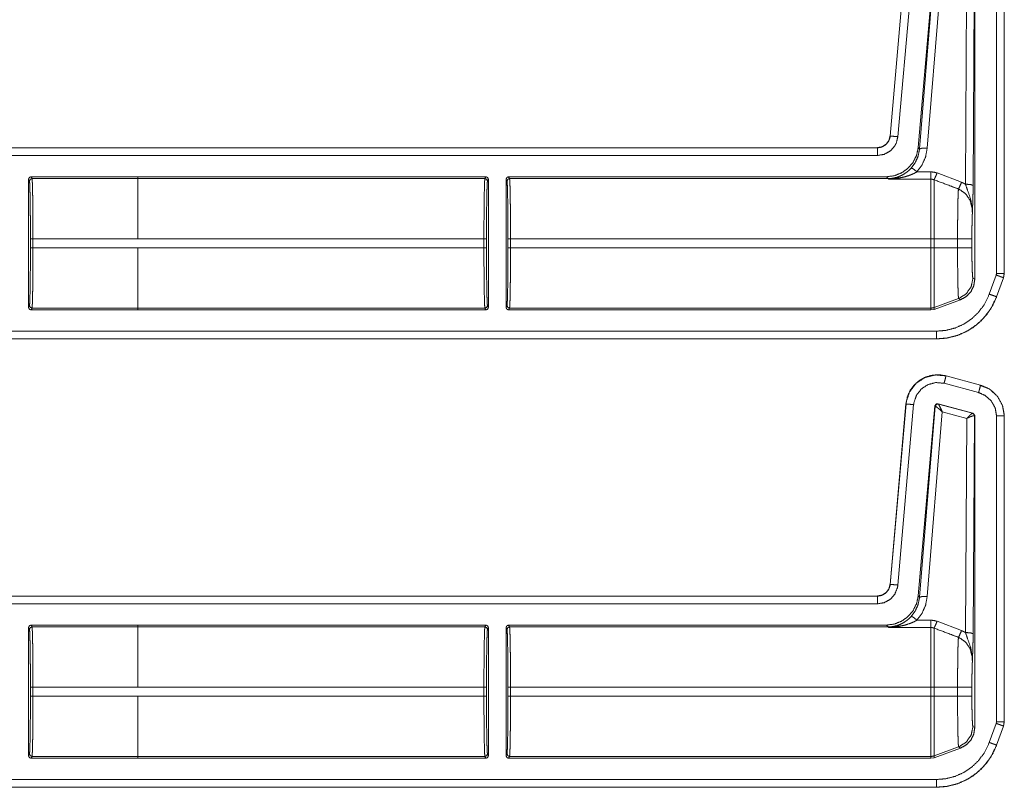
# Model space of a CAD drawing. Units: inches. Extents: x 30 to 102, y 47 to 189.
# Drawn here: x 98 to 102, y 120 to 123 of the extents above; entities that cross this region are included whole.
import ezdxf

# ---------------------------------------------------------------- set-up
doc = ezdxf.new("R2010")
doc.units = ezdxf.units.IN
doc.header["$MEASUREMENT"] = 0
doc.layers.add('1', color=7, linetype='Continuous')

msp = doc.modelspace()

# ---------------------------------------------------------------- linework, layer by layer
at = {"layer": '1', "color": 2, "linetype": 'Continuous', "lineweight": 18}
for p, q in [((101.5976, 122.496), (101.6592, 123.2002)), ((101.5979, 122.496), (101.6596, 123.2002)), ((101.6894, 123.1976), (101.6278, 122.4933)), ((101.7722, 123.1924), (101.7073, 122.4511)), ((101.7731, 123.1911), (101.7124, 122.4456)), ((101.7423, 122.4482), (101.801, 123.1698)), ((101.8969, 123.144), (101.8917, 122.3081)), ((101.9217, 122.3029), (101.9269, 123.1541)), ((101.9281, 123.1551), (101.9281, 121.9367)), ((102.0131, 121.96), (102.0131, 123.1532)), ((102.0431, 123.1532), (102.0431, 121.96)), ((102.0435, 123.1532), (102.0435, 121.96)), ((101.5979, 122.496), (101.5976, 122.496)), ((96.2518, 122.4504), (101.5478, 122.4504)), ((96.3423, 122.45), (101.5478, 122.45)), ((101.5478, 122.4504), (101.5478, 122.45)), ((101.7124, 122.4456), (101.7073, 122.4511)), ((101.5478, 122.42), (96.367, 122.42)), ((98.2424, 122.337), (98.6588, 122.337)), ((98.2424, 122.337), (98.246, 122.3298)), ((98.6588, 122.3298), (98.246, 122.3298)), ((98.6588, 122.3371), (98.6588, 122.337)), ((98.6588, 122.3371), (100.0185, 122.3371)), ((98.6588, 122.337), (98.6588, 122.3298)), ((98.6588, 122.3298), (100.0149, 122.3298)), ((100.0149, 122.3298), (100.0185, 122.3371)), ((100.1075, 122.3371), (100.1111, 122.3298)), ((100.1075, 122.3371), (101.5829, 122.3371)), ((100.1111, 122.3298), (101.5896, 122.3298)), ((101.5829, 122.3371), (101.5896, 122.3298)), ((101.5896, 122.3298), (101.5906, 122.3276)), ((101.757, 122.3561), (101.7024, 122.3561)), ((101.8763, 122.3154), (101.7809, 122.3517)), ((98.2324, 122.327), (98.2324, 121.8272)), ((98.236, 122.3198), (98.2324, 122.327)), ((100.0285, 122.3271), (100.0249, 122.3199)), ((100.0285, 121.8271), (100.0285, 122.3271)), ((100.0975, 122.3271), (100.0975, 121.8271)), ((100.1012, 122.3199), (100.0975, 122.3271)), ((101.5906, 122.3276), (101.757, 122.3276)), ((98.2398, 122.0593), (98.2398, 122.0949)), ((98.2498, 122.0949), (98.6588, 122.0949)), ((98.2498, 122.0949), (98.2498, 122.0593)), ((98.6588, 122.0593), (98.2498, 122.0593)), ((98.6588, 122.095), (100.0111, 122.095)), ((98.6588, 122.0592), (98.6588, 122.0593)), ((100.0111, 122.0592), (100.0111, 122.095)), ((100.0211, 122.095), (100.0211, 122.0592)), ((100.1049, 122.0592), (100.1049, 122.095)), ((100.1149, 122.095), (100.1149, 122.0592)), ((100.1149, 122.095), (101.757, 122.095)), ((101.757, 122.095), (101.757, 122.0592)), ((101.7689, 122.0592), (101.7689, 122.095)), ((101.861, 122.095), (101.7689, 122.095)), ((101.861, 122.095), (101.861, 122.0592)), ((101.9169, 122.0592), (101.9169, 122.095)), ((98.6588, 122.0592), (100.0111, 122.0592)), ((100.1149, 122.0592), (101.757, 122.0592)), ((101.861, 122.0592), (101.7689, 122.0592)), ((101.9849, 121.8788), (102.012, 121.9533)), ((102.0435, 121.96), (102.0405, 121.9429)), ((102.0435, 121.96), (102.0431, 121.96)), ((101.9281, 121.9367), (101.9209, 121.9413)), ((102.0402, 121.9431), (102.0131, 121.8685)), ((102.0405, 121.9429), (102.0135, 121.8684)), ((102.0402, 121.9431), (102.0405, 121.9429)), ((102.0135, 121.8684), (102.0131, 121.8685)), ((98.2324, 121.8272), (98.236, 121.8345)), ((100.0249, 121.8344), (100.0285, 121.8271)), ((100.0975, 121.8271), (100.1012, 121.8344)), ((101.865, 121.8615), (101.7689, 121.8265)), ((101.7689, 121.8192), (101.8723, 121.8569)), ((101.865, 121.8615), (101.8723, 121.8569)), ((98.246, 121.8245), (98.2424, 121.8172)), ((98.2424, 121.8172), (98.6588, 121.8172)), ((98.246, 121.8245), (98.6588, 121.8245)), ((98.6588, 121.8245), (98.6588, 121.8172)), ((98.6588, 121.8244), (100.0149, 121.8244)), ((98.6588, 121.8172), (98.6588, 121.8171)), ((98.6588, 121.8171), (100.0185, 121.8171)), ((100.0185, 121.8171), (100.0149, 121.8244)), ((100.1111, 121.8244), (100.1075, 121.8171)), ((100.1075, 121.8171), (101.757, 121.8171)), ((100.1111, 121.8244), (101.757, 121.8244)), ((101.757, 121.8244), (101.757, 121.8171)), ((101.757, 121.8171), (101.7689, 121.8192)), ((101.7689, 121.8192), (101.7689, 121.8265)), ((96.367, 121.7342), (101.7786, 121.7342)), ((101.7786, 121.7039), (96.2518, 121.7039)), ((101.7786, 121.7042), (96.3423, 121.7042)), ((101.7786, 121.7042), (101.7786, 121.7039)), ((101.8159, 121.5597), (101.816, 121.56)), ((101.8159, 121.5597), (101.9508, 121.5235)), ((101.816, 121.56), (101.9509, 121.5239)), ((101.943, 121.4946), (101.8081, 121.5307)), ((101.9485, 121.5221), (101.97, 121.5141)), ((101.9509, 121.5239), (101.9508, 121.5235)), ((101.5976, 120.746), (101.6592, 121.4502)), ((101.5979, 120.746), (101.6596, 121.4502)), ((101.6894, 121.4476), (101.6278, 120.7433)), ((101.6592, 121.4502), (101.6596, 121.4502)), ((101.9207, 121.4147), (101.7847, 121.4511)), ((101.7856, 121.4499), (101.7847, 121.4511)), ((101.7859, 121.4497), (101.7856, 121.4499)), ((101.9191, 121.4138), (101.7859, 121.4497)), ((101.7722, 121.4424), (101.7073, 120.7011)), ((101.7731, 121.4411), (101.7124, 120.6956)), ((101.7423, 120.6982), (101.801, 121.4198)), ((101.7722, 121.4424), (101.7731, 121.4411)), ((101.7731, 121.4411), (101.7736, 121.4412)), ((101.801, 121.4198), (101.8969, 121.394)), ((101.9195, 121.4138), (101.9191, 121.4138)), ((101.9207, 121.4147), (101.9195, 121.4138)), ((101.9281, 121.4051), (101.9207, 121.4147)), ((101.8969, 121.394), (101.8917, 120.5581)), ((101.9217, 120.5529), (101.9269, 121.4041)), ((101.9263, 121.4044), (101.9269, 121.4041)), ((101.9269, 121.4041), (101.9281, 121.4051)), ((101.9281, 121.4051), (101.9281, 120.1867)), ((102.0131, 120.21), (102.0131, 121.4032)), ((102.0431, 121.4032), (102.0435, 121.4032)), ((102.0431, 121.4032), (102.0431, 120.21)), ((102.0435, 121.4032), (102.0435, 120.21)), ((101.5979, 120.746), (101.5976, 120.746)), ((96.2518, 120.7004), (101.5478, 120.7004)), ((96.3423, 120.7), (101.5478, 120.7)), ((101.5478, 120.7004), (101.5478, 120.7)), ((101.7124, 120.6956), (101.7073, 120.7011)), ((101.5478, 120.67), (96.367, 120.67)), ((101.757, 120.6061), (101.7024, 120.6061)), ((101.8763, 120.5654), (101.7809, 120.6017)), ((98.2324, 120.0772), (98.2324, 120.577)), ((98.236, 120.5698), (98.2324, 120.577)), ((98.2424, 120.587), (98.246, 120.5798)), ((98.2424, 120.587), (98.6588, 120.587)), ((98.6588, 120.5798), (98.246, 120.5798)), ((98.6588, 120.5871), (100.0185, 120.5871)), ((98.6588, 120.587), (98.6588, 120.5871)), ((98.6588, 120.5798), (98.6588, 120.587)), ((98.6588, 120.5798), (100.0149, 120.5798)), ((100.0149, 120.5798), (100.0185, 120.5871)), ((100.0285, 120.5771), (100.0249, 120.5699)), ((100.0285, 120.5771), (100.0285, 120.0771)), ((100.0975, 120.0771), (100.0975, 120.5771)), ((100.1012, 120.5699), (100.0975, 120.5771)), ((100.1075, 120.5871), (101.5829, 120.5871)), ((100.1075, 120.5871), (100.1111, 120.5798)), ((100.1111, 120.5798), (101.5896, 120.5798)), ((101.5829, 120.5871), (101.5896, 120.5798)), ((101.5896, 120.5798), (101.5906, 120.5776)), ((101.5906, 120.5776), (101.757, 120.5776)), ((98.2398, 120.3093), (98.2398, 120.3449)), ((98.2498, 120.3449), (98.2498, 120.3093)), ((98.2498, 120.3449), (98.6588, 120.3449)), ((98.6588, 120.345), (100.0111, 120.345)), ((100.0111, 120.3092), (100.0111, 120.345)), ((100.0211, 120.345), (100.0211, 120.3092)), ((100.1049, 120.3092), (100.1049, 120.345)), ((100.1149, 120.345), (101.757, 120.345)), ((100.1149, 120.345), (100.1149, 120.3092)), ((101.757, 120.345), (101.757, 120.3092)), ((101.7689, 120.3092), (101.7689, 120.345)), ((101.861, 120.345), (101.7689, 120.345)), ((101.861, 120.345), (101.861, 120.3092)), ((101.9169, 120.3092), (101.9169, 120.345)), ((98.6588, 120.3093), (98.2498, 120.3093)), ((98.6588, 120.3093), (98.6588, 120.3092)), ((98.6588, 120.3092), (100.0111, 120.3092)), ((100.1149, 120.3092), (101.757, 120.3092)), ((101.861, 120.3092), (101.7689, 120.3092)), ((101.9281, 120.1867), (101.9209, 120.1913)), ((101.9849, 120.1288), (102.012, 120.2033)), ((102.0119, 120.2033), (102.0131, 120.21)), ((102.0402, 120.1931), (102.0131, 120.1185)), ((102.0405, 120.1929), (102.0135, 120.1184)), ((102.0402, 120.1931), (102.0405, 120.1929)), ((102.0435, 120.21), (102.0405, 120.1929)), ((102.0435, 120.21), (102.0431, 120.21)), ((101.865, 120.1115), (101.7689, 120.0765)), ((101.7689, 120.0692), (101.8723, 120.1069)), ((101.865, 120.1115), (101.8723, 120.1069)), ((102.0135, 120.1184), (102.0131, 120.1185)), ((98.2324, 120.0772), (98.236, 120.0845)), ((98.246, 120.0745), (98.2424, 120.0672)), ((98.2424, 120.0672), (98.6588, 120.0672)), ((98.246, 120.0745), (98.6588, 120.0745)), ((98.6588, 120.0672), (98.6588, 120.0745)), ((98.6588, 120.0744), (100.0149, 120.0744)), ((98.6588, 120.0671), (98.6588, 120.0672)), ((98.6588, 120.0671), (100.0185, 120.0671)), ((100.0185, 120.0671), (100.0149, 120.0744)), ((100.0249, 120.0844), (100.0285, 120.0771)), ((100.0975, 120.0771), (100.1012, 120.0844)), ((100.1111, 120.0744), (100.1075, 120.0671)), ((100.1075, 120.0671), (101.757, 120.0671)), ((100.1111, 120.0744), (101.757, 120.0744)), ((101.757, 120.0744), (101.757, 120.0671)), ((101.757, 120.0671), (101.7689, 120.0692)), ((101.7689, 120.0692), (101.7689, 120.0765)), ((96.367, 119.9842), (101.7786, 119.9842)), ((101.7786, 119.9539), (96.2518, 119.9539)), ((101.7786, 119.9542), (96.3423, 119.9542)), ((101.7786, 119.9542), (101.7786, 119.9539))]:
    msp.add_line(p, q, dxfattribs=at)
for points, knots in [([(101.5478, 122.4504), (101.5659, 122.4538), (101.5816, 122.4635), (101.5926, 122.4782), (101.5976, 122.496)], [0, 0, 0.249993, 0.500067, 0.750012, 1, 1]), ([(101.5478, 122.45), (101.5645, 122.4529), (101.5793, 122.4611), (101.5905, 122.4737), (101.5969, 122.4893), (101.5979, 122.496)], [0, 0, 0.227612, 0.455075, 0.68257, 0.909587, 1, 1]), ([(101.6278, 122.4933), (101.621, 122.4672), (101.6159, 122.4578), (101.598, 122.4376), (101.5744, 122.4245), (101.5478, 122.42)], [0, 0, 0.227391, 0.317624, 0.545037, 0.772575, 1, 1]), ([(101.5979, 122.496), (101.6004, 122.4957), (101.6165, 122.4943), (101.6278, 122.4933)], [0, 0, 0.081035, 0.621139, 1, 1]), ([(101.5478, 122.45), (101.5478, 122.441), (101.5478, 122.42)], [0, 0, 0.299045, 1, 1]), ([(101.7073, 122.4511), (101.7009, 122.421), (101.6873, 122.3934), (101.6673, 122.3699), (101.6422, 122.3521), (101.6135, 122.3409), (101.5829, 122.3371)], [0, 0, 0.16669, 0.333334, 0.499974, 0.666615, 0.83331, 1, 1]), ([(101.7125, 122.4456), (101.7073, 122.4186), (101.6964, 122.3934), (101.6804, 122.3712)], [0, 0, 0.334249, 0.667486, 1, 1]), ([(101.7024, 122.3561), (101.7224, 122.3836), (101.7359, 122.4147), (101.7423, 122.4482)], [0, 0, 0.332671, 0.666015, 1, 1]), ([(101.7423, 122.4482), (101.7217, 122.4484), (101.7125, 122.4456)], [0, 0, 0.680862, 1, 1]), ([(101.6804, 122.3712), (101.6712, 122.3621), (101.6614, 122.3539), (101.6435, 122.3428), (101.6243, 122.3348)], [0, 0, 0.191817, 0.381388, 0.693081, 1, 1]), ([(101.7024, 122.3561), (101.688, 122.3676), (101.6804, 122.3712)], [0, 0, 0.687371, 1, 1]), ([(98.2324, 122.327), (98.2353, 122.3341), (98.2424, 122.337)], [0, 0, 0.499919, 1, 1]), ([(98.246, 122.3298), (98.2468, 122.3239), (98.2475, 122.3096), (98.2481, 122.2874), (98.2487, 122.2582), (98.2492, 122.2229), (98.2495, 122.183), (98.2497, 122.1398), (98.2498, 122.0949)], [0, 0, 0.025252, 0.08618, 0.180604, 0.30516, 0.455254, 0.625293, 0.809184, 1, 1]), ([(98.6588, 122.095), (98.6588, 122.1398), (98.6588, 122.2229), (98.6588, 122.2874), (98.6588, 122.3096), (98.6588, 122.3298)], [0, 0, 0.190938, 0.544976, 0.819654, 0.914097, 1, 1]), ([(100.0111, 122.095), (100.0112, 122.1398), (100.0114, 122.183), (100.0117, 122.223), (100.0122, 122.2582), (100.0128, 122.2875), (100.0134, 122.3097), (100.0141, 122.324), (100.0149, 122.3298)], [0, 0, 0.190871, 0.374706, 0.544801, 0.69484, 0.819395, 0.913874, 0.974803, 1, 1]), ([(100.0249, 122.3199), (100.022, 122.3269), (100.0149, 122.3298)], [0, 0, 0.499803, 1, 1]), ([(100.0185, 122.3371), (100.0256, 122.3342), (100.0285, 122.3271)], [0, 0, 0.499803, 1, 1]), ([(100.1111, 122.3298), (100.1041, 122.3269), (100.1011, 122.3199)], [0, 0, 0.500393, 1, 1]), ([(100.1111, 122.3298), (100.1119, 122.324), (100.1126, 122.3097), (100.1133, 122.2875), (100.1138, 122.2582), (100.1143, 122.223), (100.1147, 122.183), (100.1149, 122.1398), (100.1149, 122.095)], [0, 0, 0.025197, 0.086125, 0.180604, 0.30516, 0.455199, 0.625294, 0.809129, 1, 1]), ([(101.5896, 122.3298), (101.6071, 122.3311), (101.6243, 122.3348)], [0, 0, 0.500021, 1, 1]), ([(101.6243, 122.3348), (101.6077, 122.3304), (101.591, 122.3276), (101.5906, 122.3276)], [0, 0, 0.498224, 0.989944, 1, 1]), ([(101.5906, 122.3276), (101.5911, 122.3276), (101.6119, 122.3291), (101.6327, 122.332)], [0, 0, 0.011235, 0.503997, 1, 1]), ([(101.6327, 122.332), (101.6283, 122.3345), (101.6243, 122.3348)], [0, 0, 0.555205, 1, 1]), ([(101.6327, 122.332), (101.6558, 122.337), (101.6788, 122.3446), (101.6907, 122.3499), (101.7024, 122.3561)], [0, 0, 0.319301, 0.644822, 0.820801, 1, 1]), ([(101.7809, 122.3517), (101.7693, 122.355), (101.757, 122.3561)], [0, 0, 0.491448, 1, 1]), ([(101.7809, 122.3517), (101.7735, 122.3339), (101.7689, 122.3253)], [0, 0, 0.666242, 1, 1]), ([(98.2398, 122.0949), (98.2397, 122.1379), (98.2395, 122.1792), (98.2392, 122.2175), (98.2387, 122.2512), (98.2381, 122.2792), (98.2375, 122.3005), (98.2368, 122.3142), (98.236, 122.3198)], [0, 0, 0.190844, 0.374687, 0.544758, 0.694808, 0.819401, 0.913854, 0.974774, 1, 1]), ([(100.0249, 122.3199), (100.0241, 122.3142), (100.0234, 122.3005), (100.0228, 122.2793), (100.0222, 122.2513), (100.0217, 122.2175), (100.0214, 122.1793), (100.0212, 122.1379), (100.0211, 122.095)], [0, 0, 0.025279, 0.086195, 0.180644, 0.305172, 0.455214, 0.625333, 0.809166, 1, 1]), ([(100.1049, 122.095), (100.1049, 122.1379), (100.1047, 122.1793), (100.1043, 122.2175), (100.1038, 122.2513), (100.1033, 122.2793), (100.1026, 122.3005), (100.1019, 122.3142), (100.1011, 122.3199)], [0, 0, 0.190834, 0.374666, 0.544785, 0.694826, 0.819354, 0.913803, 0.974718, 1, 1]), ([(101.757, 122.3276), (101.757, 122.3159), (101.757, 122.2661), (101.757, 122.1882), (101.757, 122.095)], [0, 0, 0.05005, 0.264416, 0.599373, 1, 1]), ([(101.757, 122.3276), (101.763, 122.327), (101.7689, 122.3253)], [0, 0, 0.491071, 1, 1]), ([(101.7689, 122.095), (101.7689, 122.187), (101.7689, 122.2641), (101.7689, 122.2929), (101.7689, 122.3253)], [0, 0, 0.399536, 0.734057, 0.859227, 1, 1]), ([(101.7689, 122.3253), (101.8344, 122.3006), (101.8644, 122.2892)], [0, 0, 0.685433, 1, 1]), ([(101.8763, 122.3154), (101.869, 122.2981), (101.8644, 122.2892)], [0, 0, 0.652189, 1, 1]), ([(101.8917, 122.3081), (101.8821, 122.3129), (101.8763, 122.3154)], [0, 0, 0.630909, 1, 1]), ([(101.8917, 122.3081), (101.8994, 122.2859), (101.9128, 122.2476), (101.9185, 122.2122), (101.9189, 122.201), (101.9188, 122.1966), (101.9188, 122.1956), (101.9188, 122.1951)], [0, 0, 0.200064, 0.547458, 0.853426, 0.94982, 0.986869, 0.995772, 1, 1]), ([(101.8917, 122.3081), (101.9126, 122.3065), (101.9217, 122.3029)], [0, 0, 0.680187, 1, 1]), ([(101.9188, 122.1951), (101.9202, 122.2338), (101.9208, 122.2518), (101.9213, 122.2719), (101.9217, 122.3029)], [0, 0, 0.359401, 0.526151, 0.71255, 1, 1]), ([(101.8644, 122.2892), (101.8637, 122.2798), (101.863, 122.2653), (101.8625, 122.246), (101.862, 122.2224), (101.8616, 122.1952), (101.8613, 122.1651), (101.8611, 122.1331), (101.861, 122.095)], [0, 0, 0.048384, 0.123051, 0.222421, 0.344026, 0.484185, 0.638947, 0.803959, 1, 1]), ([(101.8644, 122.2892), (101.8685, 122.2875), (101.8926, 122.2706), (101.9098, 122.2452), (101.9179, 122.2148), (101.9188, 122.1951)], [0, 0, 0.038559, 0.292964, 0.557634, 0.82927, 1, 1]), ([(101.9169, 122.095), (101.917, 122.1245), (101.9174, 122.1522), (101.918, 122.1762), (101.9188, 122.1951)], [0, 0, 0.295224, 0.571614, 0.81164, 1, 1]), ([(98.236, 121.8345), (98.2368, 121.8401), (98.2375, 121.8538), (98.2381, 121.875), (98.2387, 121.903), (98.2392, 121.9368), (98.2395, 121.975), (98.2397, 122.0164), (98.2398, 122.0593)], [0, 0, 0.025226, 0.086146, 0.180599, 0.305192, 0.455242, 0.625313, 0.809156, 1, 1]), ([(98.2498, 122.0593), (98.2497, 122.0145), (98.2495, 121.9713), (98.2492, 121.9313), (98.2487, 121.8961), (98.2481, 121.8668), (98.2475, 121.8446), (98.2468, 121.8303), (98.246, 121.8245)], [0, 0, 0.190816, 0.374707, 0.544746, 0.69484, 0.819396, 0.91382, 0.974748, 1, 1]), ([(101.9169, 122.095), (101.8895, 122.095), (101.861, 122.095)], [0, 0, 0.48928, 1, 1]), ([(98.6588, 121.8245), (98.6588, 121.8303), (98.6588, 121.8668), (98.6588, 121.896), (98.6588, 121.9712), (98.6588, 122.0592)], [0, 0, 0.025067, 0.180346, 0.304902, 0.625166, 1, 1]), ([(100.0149, 121.8244), (100.0141, 121.8303), (100.0134, 121.8446), (100.0128, 121.8667), (100.0122, 121.896), (100.0117, 121.9313), (100.0114, 121.9712), (100.0112, 122.0144), (100.0111, 122.0592)], [0, 0, 0.025197, 0.086126, 0.180605, 0.30516, 0.455199, 0.625294, 0.809129, 1, 1]), ([(100.0211, 122.0592), (100.0212, 122.0163), (100.0214, 121.975), (100.0217, 121.9367), (100.0222, 121.9029), (100.0228, 121.8749), (100.0234, 121.8537), (100.0241, 121.84), (100.0249, 121.8344)], [0, 0, 0.190834, 0.374667, 0.544728, 0.694828, 0.819356, 0.913805, 0.974721, 1, 1]), ([(100.1011, 121.8344), (100.1019, 121.84), (100.1026, 121.8537), (100.1033, 121.8749), (100.1038, 121.9029), (100.1043, 121.9367), (100.1047, 121.975), (100.1049, 122.0163), (100.1049, 122.0592)], [0, 0, 0.025282, 0.086197, 0.180646, 0.305174, 0.455273, 0.625334, 0.809166, 1, 1]), ([(100.1149, 122.0592), (100.1149, 122.0144), (100.1147, 121.9712), (100.1143, 121.9313), (100.1138, 121.896), (100.1133, 121.8667), (100.1126, 121.8446), (100.1119, 121.8303), (100.1111, 121.8244)], [0, 0, 0.190871, 0.374706, 0.544801, 0.69484, 0.819396, 0.913875, 0.974803, 1, 1]), ([(101.757, 122.0592), (101.757, 122.0144), (101.757, 121.9313), (101.757, 121.8667), (101.757, 121.8303), (101.757, 121.8244)], [0, 0, 0.190941, 0.544991, 0.819649, 0.974996, 1, 1]), ([(101.7689, 121.8265), (101.7689, 121.8465), (101.7689, 121.8975), (101.7689, 121.972), (101.7689, 122.0592)], [0, 0, 0.085874, 0.304895, 0.625175, 1, 1]), ([(101.9169, 122.0592), (101.8895, 122.0592), (101.861, 122.0592)], [0, 0, 0.48928, 1, 1]), ([(101.861, 122.0592), (101.8611, 122.026), (101.8612, 121.9938), (101.8615, 121.9634), (101.8619, 121.9357), (101.8624, 121.9115), (101.863, 121.8915), (101.8636, 121.8763), (101.8642, 121.8662), (101.865, 121.8614)], [0, 0, 0.167763, 0.330857, 0.484417, 0.62443, 0.74656, 0.847651, 0.924623, 0.975589, 1, 1]), ([(101.9209, 121.9413), (101.9199, 121.9458), (101.9189, 121.9579), (101.9181, 121.9767), (101.9174, 122.001), (101.917, 122.0291), (101.9169, 122.0592)], [0, 0, 0.039684, 0.142389, 0.301564, 0.507048, 0.745105, 1, 1]), ([(102.0119, 121.9533), (102.0119, 121.9533), (102.0131, 121.96)], [0, 0, 0.003953, 1, 1]), ([(102.0402, 121.9431), (102.0379, 121.9439), (102.0226, 121.9494), (102.012, 121.9533)], [0, 0, 0.081088, 0.621076, 1, 1]), ([(102.0431, 121.96), (102.0389, 121.96), (102.0131, 121.96)], [0, 0, 0.139757, 1, 1]), ([(102.0431, 121.96), (102.0408, 121.945), (102.0401, 121.9431)], [0, 0, 0.882509, 1, 1]), ([(101.9209, 121.9413), (101.9139, 121.9076), (101.8942, 121.8795), (101.865, 121.8614)], [0, 0, 0.333325, 0.666687, 1, 1]), ([(101.8723, 121.8569), (101.8949, 121.8693), (101.9128, 121.888), (101.9242, 121.9111), (101.9281, 121.9367)], [0, 0, 0.250005, 0.499986, 0.749958, 1, 1]), ([(101.7786, 121.7342), (101.8155, 121.7374), (101.8513, 121.7466), (101.8851, 121.7618), (101.9159, 121.7824), (101.9427, 121.8079), (101.9648, 121.8375), (101.9849, 121.8788)], [0, 0, 0.138066, 0.276115, 0.414447, 0.552773, 0.69074, 0.828712, 1, 1]), ([(102.0131, 121.8685), (101.9903, 121.8216), (101.9651, 121.788), (101.9346, 121.759), (101.8996, 121.7355), (101.8612, 121.7183), (101.8205, 121.7078), (101.7786, 121.7042)], [0, 0, 0.171363, 0.309352, 0.447311, 0.585652, 0.723955, 0.861979, 1, 1]), ([(102.0135, 121.8684), (101.9976, 121.8333), (101.9766, 121.8013), (101.9512, 121.773), (101.922, 121.7491), (101.8906, 121.7303), (101.8557, 121.7161), (101.8182, 121.707), (101.7786, 121.7039)], [0, 0, 0.126247, 0.251674, 0.376221, 0.499953, 0.619948, 0.743295, 0.869961, 1, 1]), ([(102.0131, 121.8685), (102.0108, 121.8694), (102.0047, 121.8716), (101.9849, 121.8788)], [0, 0, 0.081084, 0.298988, 1, 1]), ([(100.0249, 121.8344), (100.022, 121.8273), (100.0149, 121.8244)], [0, 0, 0.499803, 1, 1]), ([(100.1111, 121.8244), (100.1041, 121.8273), (100.1011, 121.8344)], [0, 0, 0.500393, 1, 1]), ([(98.2424, 121.8172), (98.2353, 121.8201), (98.2324, 121.8272)], [0, 0, 0.500081, 1, 1]), ([(100.0285, 121.8271), (100.0256, 121.82), (100.0185, 121.8171)], [0, 0, 0.500752, 1, 1]), ([(100.1075, 121.8171), (100.1004, 121.82), (100.0975, 121.8271)], [0, 0, 0.499445, 1, 1]), ([(101.7689, 121.8265), (101.763, 121.8249), (101.757, 121.8244)], [0, 0, 0.499788, 1, 1]), ([(101.7786, 121.7042), (101.7786, 121.7084), (101.7786, 121.7342)], [0, 0, 0.139757, 1, 1]), ([(101.6592, 121.4503), (101.6649, 121.4783), (101.6764, 121.5035), (101.6925, 121.5248), (101.712, 121.5417), (101.7353, 121.5546), (101.7614, 121.5623), (101.7889, 121.5642), (101.816, 121.56)], [0, 0, 0.131486, 0.258585, 0.38142, 0.500007, 0.622359, 0.747647, 0.874096, 1, 1]), ([(101.6596, 121.4502), (101.6604, 121.4576), (101.6734, 121.4973), (101.6987, 121.5305), (101.7336, 121.5535), (101.7742, 121.5636), (101.8159, 121.5597)], [0, 0, 0.03453, 0.227437, 0.42025, 0.613303, 0.806693, 1, 1]), ([(101.8081, 121.5307), (101.8136, 121.551), (101.8159, 121.5597)], [0, 0, 0.700822, 1, 1]), ([(101.8081, 121.5307), (101.7765, 121.5337), (101.7457, 121.526), (101.7192, 121.5086), (101.6999, 121.4834), (101.6901, 121.4532), (101.6894, 121.4476)], [0, 0, 0.193338, 0.386702, 0.579604, 0.772372, 0.965447, 1, 1]), ([(101.943, 121.4946), (101.946, 121.5055), (101.9502, 121.5212), (101.9508, 121.5235)], [0, 0, 0.378898, 0.919125, 1, 1]), ([(101.9508, 121.5235), (101.9845, 121.5089), (102.0158, 121.4811), (102.0361, 121.4445), (102.0429, 121.4108), (102.0431, 121.4032)], [0, 0, 0.226376, 0.48398, 0.741669, 0.9534, 1, 1]), ([(101.9509, 121.5239), (101.9886, 121.5067), (102.0177, 121.4793), (102.0366, 121.4441), (102.0435, 121.4032)], [0, 0, 0.254641, 0.499992, 0.745343, 1, 1]), ([(102.0131, 121.4032), (102.0078, 121.4345), (101.9924, 121.4623), (101.9686, 121.4834), (101.943, 121.4946)], [0, 0, 0.257842, 0.51577, 0.773541, 1, 1]), ([(101.6894, 121.4476), (101.6685, 121.4494), (101.662, 121.45), (101.6596, 121.4502)], [0, 0, 0.701092, 0.918927, 1, 1]), ([(101.7847, 121.4511), (101.7764, 121.4497), (101.7722, 121.4424)], [0, 0, 0.499917, 1, 1]), ([(101.7856, 121.4499), (101.7773, 121.4484), (101.7731, 121.4411)], [0, 0, 0.500128, 1, 1]), ([(101.7736, 121.4412), (101.7779, 121.4483), (101.7859, 121.4497)], [0, 0, 0.503118, 1, 1]), ([(101.801, 121.4198), (101.7942, 121.4346), (101.7888, 121.4453), (101.7859, 121.4497)], [0, 0, 0.484573, 0.842038, 1, 1]), ([(101.801, 121.4198), (101.7887, 121.4307), (101.7789, 121.4384), (101.7736, 121.4412)], [0, 0, 0.472334, 0.828651, 1, 1]), ([(101.8969, 121.3939), (101.9069, 121.4042), (101.9148, 121.4113), (101.9191, 121.4138)], [0, 0, 0.478184, 0.834434, 1, 1]), ([(101.9191, 121.4138), (101.9243, 121.4103), (101.9263, 121.4044)], [0, 0, 0.496666, 1, 1]), ([(101.9269, 121.4041), (101.9249, 121.4102), (101.9195, 121.4138)], [0, 0, 0.499818, 1, 1]), ([(101.8969, 121.3939), (101.9101, 121.4), (101.9207, 121.4037), (101.9263, 121.4044)], [0, 0, 0.462664, 0.818134, 1, 1]), ([(102.0131, 121.4032), (102.0342, 121.4032), (102.0431, 121.4032)], [0, 0, 0.70102, 1, 1]), ([(101.5478, 120.7004), (101.5659, 120.7038), (101.5816, 120.7135), (101.5926, 120.7282), (101.5976, 120.746)], [0, 0, 0.249993, 0.500067, 0.750012, 1, 1]), ([(101.5478, 120.7), (101.5645, 120.7029), (101.5793, 120.7111), (101.5905, 120.7237), (101.5969, 120.7393), (101.5979, 120.746)], [0, 0, 0.227612, 0.455075, 0.68257, 0.909587, 1, 1]), ([(101.6278, 120.7433), (101.6262, 120.7328), (101.6159, 120.7078), (101.598, 120.6876), (101.5744, 120.6745), (101.5478, 120.67)], [0, 0, 0.090304, 0.31758, 0.544971, 0.772488, 1, 1]), ([(101.6278, 120.7433), (101.6165, 120.7443), (101.6004, 120.7457), (101.5979, 120.746)], [0, 0, 0.378727, 0.918948, 1, 1]), ([(101.5478, 120.67), (101.5478, 120.6814), (101.5478, 120.6976), (101.5478, 120.7)], [0, 0, 0.378906, 0.918837, 1, 1]), ([(101.7073, 120.7011), (101.7009, 120.671), (101.6873, 120.6434), (101.6673, 120.6199), (101.6422, 120.6021), (101.6135, 120.5909), (101.5829, 120.5871)], [0, 0, 0.16669, 0.333334, 0.499974, 0.666615, 0.83331, 1, 1]), ([(101.7125, 120.6956), (101.7073, 120.6686), (101.6964, 120.6434), (101.6804, 120.6212)], [0, 0, 0.334249, 0.667486, 1, 1]), ([(101.7024, 120.6061), (101.7224, 120.6336), (101.7359, 120.6647), (101.7423, 120.6982)], [0, 0, 0.332671, 0.666015, 1, 1]), ([(101.7423, 120.6982), (101.7217, 120.6984), (101.7125, 120.6956)], [0, 0, 0.680862, 1, 1]), ([(101.6804, 120.6212), (101.6712, 120.6121), (101.6614, 120.6039), (101.6435, 120.5928), (101.6243, 120.5848)], [0, 0, 0.191817, 0.381388, 0.693081, 1, 1]), ([(101.6327, 120.582), (101.6558, 120.587), (101.6788, 120.5946), (101.6907, 120.5999), (101.7024, 120.6061)], [0, 0, 0.319301, 0.644822, 0.820801, 1, 1]), ([(101.7024, 120.6061), (101.688, 120.6176), (101.6804, 120.6212)], [0, 0, 0.687371, 1, 1]), ([(101.7809, 120.6017), (101.7693, 120.605), (101.757, 120.6061)], [0, 0, 0.491448, 1, 1]), ([(101.7809, 120.6017), (101.7735, 120.5839), (101.7689, 120.5753)], [0, 0, 0.666242, 1, 1]), ([(98.2324, 120.577), (98.2353, 120.5841), (98.2424, 120.587)], [0, 0, 0.499919, 1, 1]), ([(98.2398, 120.3449), (98.2397, 120.3879), (98.2395, 120.4292), (98.2392, 120.4675), (98.2387, 120.5012), (98.2381, 120.5292), (98.2375, 120.5505), (98.2368, 120.5642), (98.236, 120.5698)], [0, 0, 0.190844, 0.374687, 0.544758, 0.694808, 0.819401, 0.913854, 0.974774, 1, 1]), ([(98.246, 120.5798), (98.2468, 120.5739), (98.2475, 120.5596), (98.2481, 120.5374), (98.2487, 120.5082), (98.2492, 120.4729), (98.2495, 120.433), (98.2497, 120.3898), (98.2498, 120.3449)], [0, 0, 0.025252, 0.08618, 0.180604, 0.30516, 0.455254, 0.625293, 0.809184, 1, 1]), ([(98.6588, 120.345), (98.6588, 120.3898), (98.6588, 120.4729), (98.6588, 120.5374), (98.6588, 120.5596), (98.6588, 120.5798)], [0, 0, 0.190938, 0.544976, 0.819654, 0.914097, 1, 1]), ([(100.0111, 120.345), (100.0112, 120.3898), (100.0114, 120.433), (100.0117, 120.473), (100.0122, 120.5082), (100.0128, 120.5375), (100.0134, 120.5597), (100.0141, 120.574), (100.0149, 120.5798)], [0, 0, 0.190871, 0.374706, 0.544801, 0.69484, 0.819395, 0.913874, 0.974803, 1, 1]), ([(100.0149, 120.5798), (100.022, 120.5769), (100.0249, 120.5699)], [0, 0, 0.500197, 1, 1]), ([(100.0185, 120.5871), (100.0256, 120.5842), (100.0285, 120.5771)], [0, 0, 0.499803, 1, 1]), ([(100.0249, 120.5699), (100.0241, 120.5642), (100.0234, 120.5505), (100.0228, 120.5293), (100.0222, 120.5013), (100.0217, 120.4675), (100.0214, 120.4293), (100.0212, 120.3879), (100.0211, 120.345)], [0, 0, 0.025279, 0.086195, 0.180644, 0.305172, 0.455214, 0.625333, 0.809166, 1, 1]), ([(100.1011, 120.5699), (100.1041, 120.5769), (100.1111, 120.5798)], [0, 0, 0.499607, 1, 1]), ([(100.1049, 120.345), (100.1049, 120.3879), (100.1047, 120.4293), (100.1043, 120.4675), (100.1038, 120.5013), (100.1033, 120.5293), (100.1026, 120.5505), (100.1019, 120.5642), (100.1011, 120.5699)], [0, 0, 0.190834, 0.374666, 0.544785, 0.694826, 0.819354, 0.913803, 0.974718, 1, 1]), ([(100.1111, 120.5798), (100.1119, 120.574), (100.1126, 120.5597), (100.1133, 120.5375), (100.1138, 120.5082), (100.1143, 120.473), (100.1147, 120.433), (100.1149, 120.3898), (100.1149, 120.345)], [0, 0, 0.025197, 0.086125, 0.180604, 0.30516, 0.455199, 0.625294, 0.809129, 1, 1]), ([(101.5896, 120.5798), (101.6071, 120.5811), (101.6243, 120.5848)], [0, 0, 0.500021, 1, 1]), ([(101.6243, 120.5848), (101.6077, 120.5804), (101.591, 120.5776), (101.5906, 120.5776)], [0, 0, 0.498224, 0.989944, 1, 1]), ([(101.5906, 120.5776), (101.5911, 120.5776), (101.6119, 120.5791), (101.6327, 120.582)], [0, 0, 0.011235, 0.503997, 1, 1]), ([(101.6327, 120.582), (101.6283, 120.5845), (101.6243, 120.5848)], [0, 0, 0.555205, 1, 1]), ([(101.757, 120.5776), (101.757, 120.5659), (101.757, 120.5161), (101.757, 120.4382), (101.757, 120.345)], [0, 0, 0.05005, 0.264416, 0.599373, 1, 1]), ([(101.757, 120.5776), (101.763, 120.577), (101.7689, 120.5753)], [0, 0, 0.491071, 1, 1]), ([(101.7689, 120.345), (101.7689, 120.437), (101.7689, 120.5141), (101.7689, 120.5429), (101.7689, 120.5753)], [0, 0, 0.399536, 0.734057, 0.859227, 1, 1]), ([(101.7689, 120.5753), (101.8344, 120.5506), (101.8644, 120.5392)], [0, 0, 0.685433, 1, 1]), ([(101.8763, 120.5654), (101.869, 120.5481), (101.8644, 120.5392)], [0, 0, 0.652189, 1, 1]), ([(101.8917, 120.5581), (101.8821, 120.5629), (101.8763, 120.5654)], [0, 0, 0.630909, 1, 1]), ([(101.8644, 120.5392), (101.8637, 120.5298), (101.863, 120.5153), (101.8625, 120.496), (101.862, 120.4724), (101.8616, 120.4452), (101.8613, 120.4151), (101.8611, 120.3831), (101.861, 120.345)], [0, 0, 0.048384, 0.123051, 0.222421, 0.344026, 0.484185, 0.638947, 0.803959, 1, 1]), ([(101.8644, 120.5392), (101.8685, 120.5375), (101.8926, 120.5206), (101.9098, 120.4952), (101.9179, 120.4648), (101.9188, 120.4451)], [0, 0, 0.038559, 0.292964, 0.557634, 0.82927, 1, 1]), ([(101.8917, 120.5581), (101.8994, 120.5359), (101.9128, 120.4976), (101.9185, 120.4622), (101.9189, 120.451), (101.9188, 120.4466), (101.9188, 120.4456), (101.9188, 120.4451)], [0, 0, 0.200064, 0.547458, 0.853426, 0.94982, 0.986869, 0.995772, 1, 1]), ([(101.8917, 120.5581), (101.9126, 120.5565), (101.9217, 120.5529)], [0, 0, 0.680187, 1, 1]), ([(101.9188, 120.4451), (101.9202, 120.4838), (101.9208, 120.5018), (101.9213, 120.5219), (101.9217, 120.5529)], [0, 0, 0.359401, 0.526151, 0.71255, 1, 1]), ([(101.9169, 120.345), (101.917, 120.3745), (101.9174, 120.4022), (101.918, 120.4262), (101.9188, 120.4451)], [0, 0, 0.295224, 0.571614, 0.81164, 1, 1]), ([(101.9169, 120.345), (101.8895, 120.345), (101.861, 120.345)], [0, 0, 0.48928, 1, 1]), ([(98.236, 120.0845), (98.2368, 120.0901), (98.2375, 120.1038), (98.2381, 120.125), (98.2387, 120.153), (98.2392, 120.1868), (98.2395, 120.225), (98.2397, 120.2664), (98.2398, 120.3093)], [0, 0, 0.025226, 0.086146, 0.180599, 0.305192, 0.455242, 0.625313, 0.809156, 1, 1]), ([(98.2498, 120.3093), (98.2497, 120.2645), (98.2495, 120.2213), (98.2492, 120.1813), (98.2487, 120.1461), (98.2481, 120.1168), (98.2475, 120.0946), (98.2468, 120.0803), (98.246, 120.0745)], [0, 0, 0.190816, 0.374707, 0.544746, 0.69484, 0.819396, 0.91382, 0.974748, 1, 1]), ([(98.6588, 120.0745), (98.6588, 120.0803), (98.6588, 120.1168), (98.6588, 120.146), (98.6588, 120.2212), (98.6588, 120.3092)], [0, 0, 0.025067, 0.180346, 0.304902, 0.625166, 1, 1]), ([(100.0149, 120.0744), (100.0141, 120.0803), (100.0134, 120.0946), (100.0128, 120.1167), (100.0122, 120.146), (100.0117, 120.1813), (100.0114, 120.2212), (100.0112, 120.2644), (100.0111, 120.3092)], [0, 0, 0.025197, 0.086126, 0.180605, 0.30516, 0.455199, 0.625294, 0.809129, 1, 1]), ([(100.0211, 120.3092), (100.0212, 120.2663), (100.0214, 120.225), (100.0217, 120.1867), (100.0222, 120.1529), (100.0228, 120.1249), (100.0234, 120.1037), (100.0241, 120.09), (100.0249, 120.0844)], [0, 0, 0.190834, 0.374667, 0.544728, 0.694828, 0.819356, 0.913805, 0.974721, 1, 1]), ([(100.1011, 120.0844), (100.1019, 120.09), (100.1026, 120.1037), (100.1033, 120.1249), (100.1038, 120.1529), (100.1043, 120.1867), (100.1047, 120.225), (100.1049, 120.2663), (100.1049, 120.3092)], [0, 0, 0.025282, 0.086197, 0.180646, 0.305174, 0.455273, 0.625334, 0.809166, 1, 1]), ([(100.1149, 120.3092), (100.1149, 120.2644), (100.1147, 120.2212), (100.1143, 120.1813), (100.1138, 120.146), (100.1133, 120.1167), (100.1126, 120.0946), (100.1119, 120.0803), (100.1111, 120.0744)], [0, 0, 0.190871, 0.374706, 0.544801, 0.69484, 0.819396, 0.913875, 0.974803, 1, 1]), ([(101.757, 120.3092), (101.757, 120.2644), (101.757, 120.1813), (101.757, 120.1167), (101.757, 120.0803), (101.757, 120.0744)], [0, 0, 0.190941, 0.544991, 0.819649, 0.974996, 1, 1]), ([(101.7689, 120.0765), (101.7689, 120.0965), (101.7689, 120.1475), (101.7689, 120.222), (101.7689, 120.3092)], [0, 0, 0.085874, 0.304895, 0.625175, 1, 1]), ([(101.9169, 120.3092), (101.8895, 120.3092), (101.861, 120.3092)], [0, 0, 0.48928, 1, 1]), ([(101.861, 120.3092), (101.8611, 120.276), (101.8612, 120.2438), (101.8615, 120.2134), (101.8619, 120.1857), (101.8624, 120.1615), (101.863, 120.1415), (101.8636, 120.1263), (101.8642, 120.1162), (101.865, 120.1114)], [0, 0, 0.167763, 0.330857, 0.484417, 0.62443, 0.74656, 0.847651, 0.924623, 0.975589, 1, 1]), ([(101.9209, 120.1913), (101.9199, 120.1958), (101.9189, 120.2079), (101.9181, 120.2267), (101.9174, 120.251), (101.917, 120.2791), (101.9169, 120.3092)], [0, 0, 0.039684, 0.142389, 0.301564, 0.507048, 0.745105, 1, 1]), ([(101.9209, 120.1913), (101.9139, 120.1576), (101.8942, 120.1295), (101.865, 120.1114)], [0, 0, 0.333325, 0.666687, 1, 1]), ([(101.8723, 120.1069), (101.8949, 120.1193), (101.9128, 120.138), (101.9242, 120.1611), (101.9281, 120.1867)], [0, 0, 0.250005, 0.499986, 0.749958, 1, 1]), ([(102.0119, 120.2033), (102.0226, 120.1995), (102.0317, 120.1961), (102.0402, 120.1931)], [0, 0, 0.378574, 0.701081, 1, 1]), ([(102.0131, 120.21), (102.0389, 120.21), (102.0431, 120.21)], [0, 0, 0.860243, 1, 1]), ([(102.0431, 120.21), (102.0408, 120.195), (102.0401, 120.1931)], [0, 0, 0.882509, 1, 1]), ([(101.7786, 119.9842), (101.8155, 119.9874), (101.8513, 119.9966), (101.8851, 120.0118), (101.9159, 120.0324), (101.9427, 120.0579), (101.9648, 120.0875), (101.9849, 120.1288)], [0, 0, 0.138059, 0.2761, 0.414424, 0.552743, 0.690703, 0.828667, 1, 1]), ([(102.0131, 120.1185), (101.9903, 120.0716), (101.9651, 120.038), (101.9346, 120.009), (101.8996, 119.9855), (101.8612, 119.9683), (101.8205, 119.9578), (101.7786, 119.9542)], [0, 0, 0.171363, 0.309352, 0.447311, 0.585652, 0.723955, 0.861979, 1, 1]), ([(102.0135, 120.1184), (101.9976, 120.0833), (101.9766, 120.0513), (101.9512, 120.023), (101.922, 119.9991), (101.8906, 119.9803), (101.8557, 119.9661), (101.8182, 119.957), (101.7786, 119.9539)], [0, 0, 0.126247, 0.251674, 0.376221, 0.499953, 0.619948, 0.743295, 0.869961, 1, 1]), ([(101.9849, 120.1288), (101.9956, 120.1249), (102.0047, 120.1216), (102.0108, 120.1194), (102.0131, 120.1185)], [0, 0, 0.378572, 0.700996, 0.918912, 1, 1]), ([(98.2424, 120.0672), (98.2353, 120.0701), (98.2324, 120.0772)], [0, 0, 0.500081, 1, 1]), ([(100.0149, 120.0744), (100.022, 120.0773), (100.0249, 120.0844)], [0, 0, 0.500197, 1, 1]), ([(100.0285, 120.0771), (100.0256, 120.07), (100.0185, 120.0671)], [0, 0, 0.500752, 1, 1]), ([(100.1075, 120.0671), (100.1004, 120.07), (100.0975, 120.0771)], [0, 0, 0.499445, 1, 1]), ([(100.1011, 120.0844), (100.1041, 120.0773), (100.1111, 120.0744)], [0, 0, 0.499607, 1, 1]), ([(101.7689, 120.0765), (101.763, 120.0749), (101.757, 120.0744)], [0, 0, 0.499788, 1, 1]), ([(101.7786, 119.9842), (101.7786, 119.9694), (101.7786, 119.9542)], [0, 0, 0.495226, 1, 1])]:
    msp.add_open_spline(points, degree=1, knots=knots, dxfattribs=at)
for points in [[(98.236, 122.3198), (98.239, 122.3269), (98.246, 122.3298)], [(100.0975, 122.3271), (100.1004, 122.3342), (100.1075, 122.3371)], [(101.757, 122.3561), (101.757, 122.3276)], [(98.2398, 122.0949), (98.2498, 122.0949)], [(98.2398, 122.0593), (98.2498, 122.0593)], [(98.6588, 122.0949), (98.6588, 122.095)], [(100.0211, 122.095), (100.0111, 122.095)], [(100.1149, 122.095), (100.1049, 122.095)], [(101.7689, 122.095), (101.757, 122.095)], [(100.0211, 122.0592), (100.0111, 122.0592)], [(100.1149, 122.0592), (100.1049, 122.0592)], [(101.7689, 122.0592), (101.757, 122.0592)], [(98.236, 121.8345), (98.239, 121.8274), (98.246, 121.8245)], [(101.757, 120.6061), (101.757, 120.5776)], [(98.246, 120.5798), (98.239, 120.5769), (98.236, 120.5698)], [(100.0975, 120.5771), (100.1004, 120.5842), (100.1075, 120.5871)], [(98.2498, 120.3449), (98.2398, 120.3449)], [(98.6588, 120.3449), (98.6588, 120.345)], [(100.0111, 120.345), (100.0211, 120.345)], [(100.1049, 120.345), (100.1149, 120.345)], [(101.7689, 120.345), (101.757, 120.345)], [(98.2498, 120.3093), (98.2398, 120.3093)], [(100.0111, 120.3092), (100.0211, 120.3092)], [(100.1049, 120.3092), (100.1149, 120.3092)], [(101.7689, 120.3092), (101.757, 120.3092)], [(98.246, 120.0745), (98.239, 120.0774), (98.236, 120.0845)]]:
    msp.add_open_spline(points, degree=1, dxfattribs=at)

doc.saveas('drawing.dxf')
